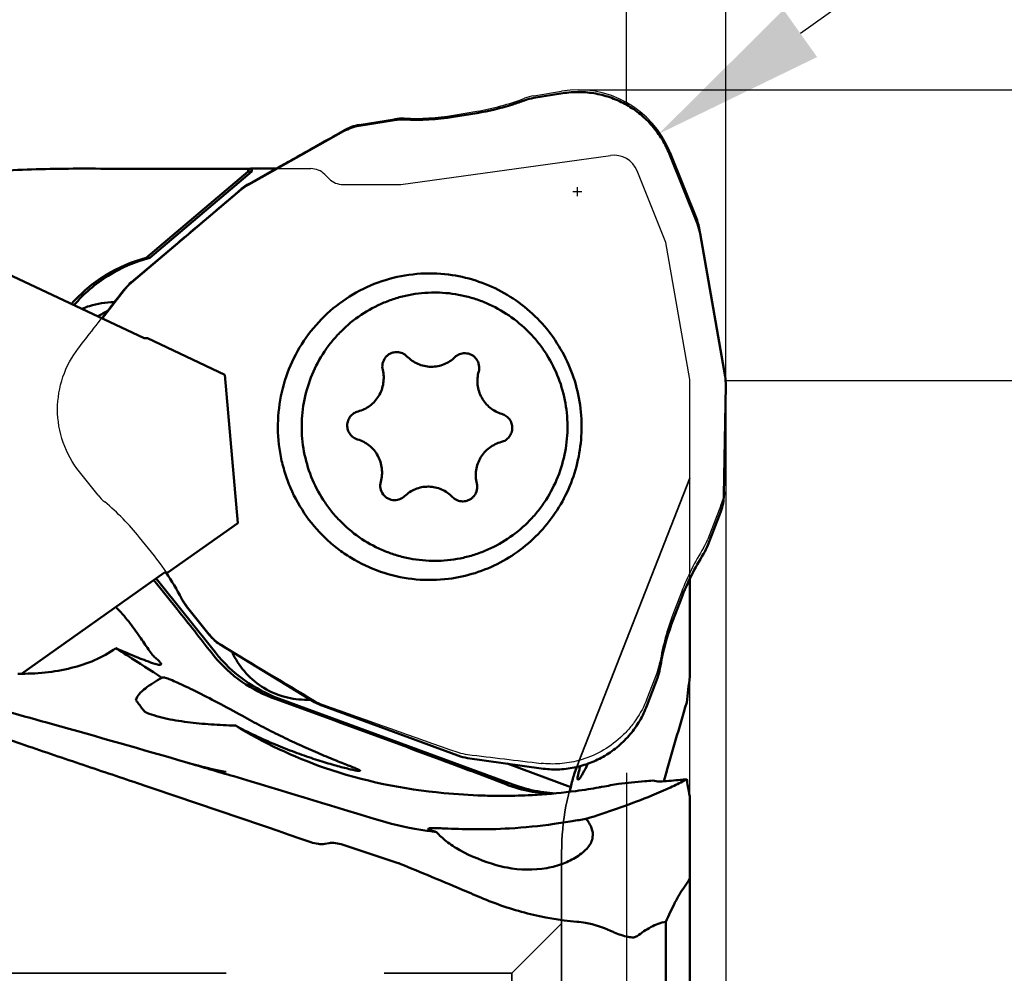
# Model space of a CAD drawing. Units: millimetres. Extents: x -32 to 101, y -57 to 84.
# Drawn here: x 37 to 56, y 8 to 27 of the extents above; entities that cross this region are included whole.
import ezdxf

# ---------------------------------------------------------------- set-up
doc = ezdxf.new("R2010")
doc.units = ezdxf.units.MM
doc.linetypes.add('HIDDEN', pattern=[9.525, 6.35, -3.175])
for name, color, linetype, lineweight in [('1', 4, 'Continuous', 50), ('2', 7, 'Continuous', 25), ('cut', 1, 'Continuous', 25), ('nocut', 7, 'Continuous', 25), ('sk3', 1, 'HIDDEN', 35)]:
    doc.layers.add(name, color=color, linetype=linetype, lineweight=lineweight)
doc.styles.add('simplex', font='txt.shx', dxfattribs={"height": 3.5})
doc.dimstyles.new('コピー - ISO-25', dxfattribs={"dimscale": 0, "dimtxt": 3.5, "dimasz": 3.5, "dimexe": 1.5, "dimexo": 0, "dimgap": 2.3, "dimtad": 1, "dimdec": 8, "dimdsep": 46, "dimtxsty": 'simplex', "dimcen": 0.09, "dimclrd": 256, "dimclre": 256, "dimclrt": 256, "dimadec": 0, "dimazin": 0, "dimtfac": 1, "dimtofl": 0, "dimtmove": 0, "dimatfit": 3, "dimfxl": 1, "dimtolj": 1, "dimlwd": -1, "dimlwe": -1, "dimarcsym": 0})

# ---------------------------------------------------------------- blocks, each defined once
blk = doc.blocks.new('*D67')
at = {"layer": '2'}
for p, q in [((47.821, 25.4), (82.935, 25.4)), ((81.435, 21.9), (81.435, -22.717))]:
    blk.add_line(p, q, dxfattribs=at)
blk.add_solid([(82.018, 21.9), (80.851, 21.9), (81.435, 25.4)], dxfattribs=at)
at = {"layer": 'Defpoints', "color": 0}
for p in [(47.821, 25.4), (81.435, 25.4), (50.8, -25.4)]:
    blk.add_point(p, dxfattribs=at)
at = {"layer": '2', "insert": (75.635, 0), "char_height": 3.5, "attachment_point": 2, "rotation": 90, "style": 'simplex'}
blk.add_mtext('\\A1;%%c50.8 [%%c2.000"]', dxfattribs=at)
blk = doc.blocks.new('*D69')
at = {"layer": '2'}
for p, q in [((0, 22.312), (0, 65.592)), ((50.8, 19.026), (50.8, 65.592)), ((47.3, 64.092), (3.5, 64.092))]:
    blk.add_line(p, q, dxfattribs=at)
for points in [[(3.5, 64.675), (3.5, 63.508), (0, 64.092)], [(47.3, 63.508), (47.3, 64.675), (50.8, 64.092)]]:
    blk.add_solid(points, dxfattribs=at)
at = {"layer": 'Defpoints', "color": 0}
for p in [(0, 64.092), (0, 22.312), (50.8, 19.026)]:
    blk.add_point(p, dxfattribs=at)
at = {"layer": '2', "insert": (25.4, 69.892), "char_height": 3.5, "attachment_point": 2, "style": 'simplex'}
blk.add_mtext('\\A1;50.8 [2.000"]', dxfattribs=at)
blk = doc.blocks.new('*D70')
at = {"layer": '2'}
for p, q in [((48.8, 25.09), (48.8, 55.592)), ((50.8, 25.4), (50.8, 55.592)), ((45.3, 54.092), (41.8, 54.092)), ((54.3, 54.092), (101.483, 54.092))]:
    blk.add_line(p, q, dxfattribs=at)
for points in [[(45.3, 53.508), (45.3, 54.675), (48.8, 54.092)], [(54.3, 54.675), (54.3, 53.508), (50.8, 54.092)]]:
    blk.add_solid(points, dxfattribs=at)
at = {"layer": 'Defpoints', "color": 0}
for p in [(50.8, 54.092), (50.8, 25.4), (48.8, 25.09)]:
    blk.add_point(p, dxfattribs=at)
at = {"layer": '2', "insert": (79.642, 58.142), "char_height": 3.5, "attachment_point": 5, "style": 'simplex'}
blk.add_mtext('\\A1;2 [.079"](MAX)', dxfattribs=at)
blk = doc.blocks.new('*D71')
at = {"layer": '2'}
for p, q in [((84.12, 49.111), (52.299, 26.533)), ((47.813, 23.261), (47.813, 23.441)), ((47.723, 23.351), (47.903, 23.351))]:
    blk.add_line(p, q, dxfattribs=at)
blk.add_solid([(51.961, 27.009), (52.636, 26.058), (49.444, 24.508)], dxfattribs=at)
at = {"layer": 'Defpoints', "color": 0}
for p in [(49.444, 24.508), (47.813, 23.351)]:
    blk.add_point(p, dxfattribs=at)
at = {"layer": '2', "insert": (67.293, 42.138), "char_height": 3.5, "attachment_point": 5, "rotation": 35.3561, "style": 'simplex'}
blk.add_mtext('\\A1;R2 [R.079"]', dxfattribs=at)
blk = doc.blocks.new('*D74')
at = {"layer": '2'}
for p, q in [((50.8, 19.55), (72.935, 19.55)), ((71.435, 16.05), (71.435, -19.55))]:
    blk.add_line(p, q, dxfattribs=at)
blk.add_solid([(72.018, 16.05), (70.851, 16.05), (71.435, 19.55)], dxfattribs=at)
at = {"layer": 'Defpoints', "color": 0}
for p in [(50.8, 19.55), (55.671, -19.55), (71.435, -19.55)]:
    blk.add_point(p, dxfattribs=at)
at = {"layer": '2', "insert": (67.385, -2.615), "char_height": 3.5, "attachment_point": 5, "rotation": 90, "style": 'simplex'}
blk.add_mtext('\\A1;%%c39.1 [%%C1.539"]', dxfattribs=at)
blk = doc.blocks.new('*D75')
at = {"layer": '2'}
for p, q in [((50.8, 19.55), (50.8, -43.655)), ((48.8, 11.657), (48.8, -43.655)), ((45.3, -42.155), (41.8, -42.155)), ((54.3, -42.155), (101.483, -42.155))]:
    blk.add_line(p, q, dxfattribs=at)
for points in [[(45.3, -42.738), (45.3, -41.572), (48.8, -42.155)], [(54.3, -41.572), (54.3, -42.738), (50.8, -42.155)]]:
    blk.add_solid(points, dxfattribs=at)
at = {"layer": 'Defpoints', "color": 0}
for p in [(50.8, 19.55), (48.8, 11.657), (48.8, -42.155)]:
    blk.add_point(p, dxfattribs=at)
at = {"layer": '2', "insert": (79.642, -38.105), "char_height": 3.5, "attachment_point": 5, "style": 'simplex'}
blk.add_mtext('\\A1;2 [.079"](MAX)', dxfattribs=at)

msp = doc.modelspace()

# ---------------------------------------------------------------- linework, layer by layer
at = {"layer": '1'}
for p, q in [((46.93489985, 25.23572122), (47.52001835, 25.32930564)), ((43.42471325, 24.67429855), (44.13667147, 24.78816984)), ((45.31977909, 24.85590141), (45.78897359, 24.93094484)), ((41.20170931, 23.49656068), (43.11061404, 24.56508264)), ((49.66616359, 24.10314215), (50.22668477, 22.70216938)), ((37.8, 23.8125023), (37.66766484, 23.81221042)), ((37.80002853, 23.81249497), (37.66766484, 23.81220971)), ((41.19244411, 23.80734905), (41.19244411, 23.75463828)), ((41.26203066, 23.75463828), (41.26203066, 23.8125023)), ((39.13915614, 22.01479304), (41.19244411, 23.75463828)), ((41.26203066, 23.75463828), (39.20874269, 22.01479304)), ((41.19244411, 23.75463828), (41.26203066, 23.75463828)), ((38.83514383, 21.5144278), (41.05059933, 23.39168503)), ((50.2818035, 22.50805845), (50.78400649, 19.63193351)), ((35.26732638, 22.20165077), (39.09775813, 20.3979375)), ((39.20874269, 22.01479304), (39.13915614, 22.01479304)), ((38.25268591, 20.79587383), (38.69623419, 21.36916901)), ((44.98660274, 21.31902663), (44.93993983, 21.31943785)), ((38.48928022, 21.12440094), (38.5067224, 21.12430882)), ((39.09775813, 20.3979375), (39.16734468, 20.3979375)), ((39.16734468, 20.3979375), (40.72183891, 19.6659412)), ((44.17783211, 20.12232248), (44.1828785, 20.12230437)), ((45.54864937, 20.09816781), (45.55369583, 20.09814151)), ((44.86337007, 19.8257541), (44.87533679, 19.82566596)), ((40.98076155, 16.6773571), (40.72183891, 19.6659412)), ((50.79839258, 19.44734452), (50.76030176, 17.243677)), ((44.82166725, 17.41312161), (44.80970053, 17.41320975)), ((44.13638794, 17.1407079), (44.13134148, 17.1407342)), ((45.5072052, 17.11655323), (45.50215881, 17.11657134)), ((50.69691543, 16.91437787), (50.43859203, 16.2348089)), ((40.98076155, 16.6773571), (39.57575638, 15.68389357)), ((44.89327691, 15.91984908), (44.93993983, 15.91943785)), ((39.50616983, 15.68389357), (36.62848679, 13.6491159)), ((39.57575638, 15.68389357), (39.50616983, 15.68389357)), ((39.75855055, 14.94933076), (39.29132364, 15.53197822)), ((39.33573066, 15.56337793), (40.53037752, 14.07361364)), ((50.0761, 15.56351357), (50.0761, 13.58984836)), ((49.90512464, 15.16627252), (49.73488442, 14.71842316)), ((40.40592728, 14.4345332), (39.95229246, 15.00023088)), ((42.52745408, 13.07930442), (40.65664016, 14.21444998)), ((39.4382581, 13.83904454), (39.43698144, 13.84830693)), ((39.50764886, 13.56981208), (39.52142231, 13.56615302)), ((49.4232967, 13.56388083), (49.21099519, 13.00538123)), ((41.82305113, 13.14249695), (46.51558984, 11.41776759)), ((42.35132554, 13.12440626), (42.32280931, 13.12465451)), ((42.44806556, 13.12729809), (42.42092874, 13.12590165)), ((45.41060863, 12.00072337), (42.69295014, 12.99959108)), ((47.08636807, 11.74158099), (45.604637, 11.95187124)), ((47.68142488, 11.36787022), (46.399391, 11.83907815)), ((48.02240516, 11.83713311), (48.01876826, 11.8294885)), ((40.74486895, 11.67345327), (40.74758097, 11.67295163)), ((47.82224204, 11.517933), (47.82369736, 11.51718421)), ((47.8237393, 11.51716312), (47.82783809, 11.51688531)), ((49.5698437, 11.55581429), (49.54935724, 11.48357441)), ((50.01273664, 11.52493071), (49.96506351, 11.49898275)), ((50.0761, 11.15996599), (50.0761, 2.96190695)), ((42.81630263, 10.23818411), (42.73086721, 10.22321653)), ((43.09914535, 10.20494077), (43.58393964, 10.04449429)), ((43.58393964, 10.04449429), (44.20603495, 9.83838833)), ((49.59119071, 3.03005651), (49.59119071, 8.65648623))]:
    msp.add_line(p, q, dxfattribs=at)
msp.add_lwpolyline([(40.74492141, 11.67344356), (40.65846194, 11.68993361), (40.56035711, 11.70985178), (40.4635227, 11.73077427), (40.36787999, 11.75267566), (40.27352824, 11.77549217), (40.18074476, 11.79911017), (40.08962622, 11.82345306), (40.00008875, 11.84849268), (39.9555392, 11.86136806)], dxfattribs=at)
for centre, major_axis, ratio, start_param, end_param in [((44.29704823, 23.76563963), (-0.1267399, 1.02729356), 0.9568841455, 6.1232821376, 6.3174864154), ((44.54521881, 29.79434312), (0, 5), 0.9902680687, 3.0977970451, 3.2986722863), ((43.59705026, 23.65368127), (-0.26888467, 0.99997567), 0.9571160587, 6.1835381593, 6.5205939036), ((41.26206459, 0.0000023), (0, 23.8125), 0.1405408347, 0.000010137, 0.0208046681), ((41.2603131, 0.0000023), (169.43474151, 0), 0.1405408347, 1.5678120869, 1.5707861898), ((41.70452018, 22.59432514), (-0.48211486, 0.91348711), 0.9612199624, 0.0237268768, 0.2091521795), ((49.27343107, 22.32110635), (0.95526174, 0.37600307), 0.9731255119, 6.0863563865, 6.2886345491), ((39.49965966, 20.72604552), (-0.6366805, 0.81108709), 0.964594363, 0.0361167723, 0.2383949349), ((49.77323237, 19.45873592), (1.01954876, 0.11128927), 0.9749533282, 6.1603008821, 6.3457261847), ((49.7354683, 17.27397153), (0.992163, -0.26429763), 0.9734665256, 6.1829781931, 6.5200339375), ((54.52759907, 13.37443277), (0, 5), 0.9902680687, 1.0034019427, 1.2042771839), ((49.4814845, 16.6058187), (0.90904505, -0.47762967), 0.9722216687, 6.2061806937, 6.4003849715), ((35.45473809, 12.85443374), (0, 5), 0.9902680687, 5.1921921475, 5.3139379585), ((40.74902324, 15.65175129), (0.70012272, 0.75531078), 0.9665632306, 2.8048510402, 2.9990553181), ((39.61937745, 14.94933076), (-1.74249203, 2.1675037), 0.0390215821, 4.2653379285, 4.6810291701), ((41.19503741, 15.09555681), (0.57259964, 0.85934934), 0.9624104724, 2.8453271739, 3.1823829182), ((48.46618916, 13.93489063), (0.90904505, -0.47762967), 0.9722216687, 0.1171996643, 0.3113974381), ((43.04980341, 13.97014857), (0.35814129, 0.97008302), 0.9590330855, 2.9575514388, 3.1429767414), ((45.75446523, 12.97605775), (0.19748753, 1.01617884), 0.9570365121, 2.9880982196, 3.1903763822), ((-38.17178589, -3.71204916), (89.42399831, 15.64920126), 0.0021299257, 6.0257435699, 6.040455598)]:
    msp.add_ellipse(centre, major_axis=major_axis, ratio=ratio, start_param=start_param, end_param=end_param, dxfattribs=at)
for points, knots in [([(45.78897359, 24.93094484), (46.03440353, 24.97018988), (46.35853123, 25.0476894), (46.67155461, 25.15700306), (46.74916584, 25.18631186)], [0, 0, 0, 0, 0.7497474915, 1, 1, 1, 1]), ([(47.52001835, 25.32930564), (47.62940586, 25.34680119), (47.85161551, 25.363251), (48.18400827, 25.33127059), (48.50650994, 25.24361007), (48.80990833, 25.10272751), (49.08568794, 24.91261746), (49.32609204, 24.67861542), (49.52431991, 24.40743285), (49.62469314, 24.20679387), (49.66616359, 24.10314215)], [0, 0, 0, 0, 0.1246235131, 0.2492512846, 0.3739507687, 0.4987815818, 0.6237883446, 0.7489958645, 0.8744065883, 1, 1, 1, 1]), ([(37.80002853, 23.81249497), (38.08273032, 23.81246394), (38.64813068, 23.81000964), (39.49623623, 23.80964027), (40.34434225, 23.8101659), (40.90974342, 23.80817576), (41.19244411, 23.80734905)], [0, 0, 0, 0, 0.2500000365, 0.4999998819, 0.7499998784, 1, 1, 1, 1]), ([(37.63500319, 21.08711336), (37.83090551, 21.31209866), (38.29258664, 21.70484206), (38.85081152, 21.9413403), (39.13915614, 22.01479304)], [0, 0, 0, 0, 0.5006451982, 1, 1, 1, 1]), ([(39.20874269, 22.01479304), (38.91547747, 21.94008683), (38.347984, 21.69793948), (37.88128438, 21.29456696), (37.6843968, 21.06367944)], [0, 0, 0, 0, 0.4993353776, 1, 1, 1, 1]), ([(45.22193283, 21.6804577), (45.01043766, 21.70719786), (44.58031212, 21.71579285), (43.94766396, 21.59274263), (43.35403208, 21.33935082), (42.82582468, 20.96673897), (42.38607958, 20.49133204), (42.05405633, 19.93391705), (41.84417392, 19.31929389), (41.79181608, 18.88849851), (41.78809594, 18.67327696)], [0, 0, 0, 0, 0.124439584, 0.2489222632, 0.3735471857, 0.4983886316, 0.6234825521, 0.748820858, 0.874349288, 1, 1, 1, 1]), ([(47.89694138, 18.56559875), (47.90018836, 18.75344626), (47.87254359, 19.13050267), (47.72994736, 19.67838758), (47.49102073, 20.19117056), (47.16365591, 20.65150063), (46.7587906, 21.0440676), (46.28983643, 21.35572222), (45.77269749, 21.57600534), (45.40659989, 21.65710952), (45.22193283, 21.6804577)], [0, 0, 0, 0, 0.1255467693, 0.2510150932, 0.3763462221, 0.501481656, 0.6263999071, 0.7511003101, 0.8756148817, 1, 1, 1, 1]), ([(44.93993983, 21.31943649), (44.76615877, 21.31942753), (44.5044111, 21.29353473), (44.16666987, 21.20852647), (43.83846182, 21.09066428), (43.45192447, 20.88340152), (43.11297742, 20.60447429), (42.8781153, 20.34513776), (42.66916377, 20.0637173), (42.46060975, 19.67526999), (42.30493571, 19.16966588), (42.24927667, 18.64312103), (42.29583999, 18.11567793), (42.4427601, 17.60741389), (42.64456874, 17.21535858), (42.8486317, 16.93030796), (43.07897575, 16.66687347), (43.41305305, 16.38202672), (43.79594914, 16.16798756), (44.12207499, 16.04435988), (44.4582783, 15.95342414), (44.71953015, 15.92291164), (44.89327691, 15.91984908)], [0, 0, 0, 0, 0.0621861693, 0.0933257527, 0.1244834821, 0.1867922636, 0.2492099598, 0.2805006655, 0.3118205324, 0.3744666284, 0.4371973532, 0.4999749047, 0.5627545154, 0.6254911057, 0.6881460069, 0.7194709644, 0.7507669467, 0.8131950858, 0.8755129427, 0.9066735248, 0.937816443, 1, 1, 1, 1]), ([(44.93993983, 15.91943922), (45.11266863, 15.91944812), (45.37281847, 15.94502534), (45.70863216, 16.0290134), (46.03508331, 16.14547561), (46.41984884, 16.35031439), (46.75785618, 16.62611354), (46.9925744, 16.882684), (47.20181434, 17.16120738), (47.41157662, 17.54589984), (47.57012809, 18.04718899), (47.63005288, 18.56999096), (47.58900892, 19.09464621), (47.44863074, 19.60142318), (47.25288033, 19.99355552), (47.05382463, 20.27958069), (46.8285126, 20.54460783), (46.50068253, 20.83264301), (46.12355897, 21.05149371), (45.80151715, 21.17988303), (45.46896527, 21.27615902), (45.20990198, 21.31128683), (45.03727523, 21.31764655)], [0, 0, 0, 0, 0.0621841731, 0.09332215, 0.1244779787, 0.1867833156, 0.2491965514, 0.2804842771, 0.3118010474, 0.3744418207, 0.4371678731, 0.4999422567, 0.5627209097, 0.6254591438, 0.688118219, 0.7194455799, 0.7507443619, 0.8131795198, 0.8755036924, 0.9066669038, 0.9378104058, 1, 1, 1, 1]), ([(37.84285965, 20.98979356), (37.89367212, 21.01190012), (38.10064858, 21.08972894), (38.32372551, 21.12437657), (38.48928022, 21.12440094)], [0, 0, 0, 0, 0.2507744128, 1, 1, 1, 1]), ([(43.89688256, 19.76126657), (43.88664795, 19.80371164), (43.88531912, 19.89436452), (43.93322196, 19.99670738), (43.99470256, 20.05952357), (44.05029165, 20.0951982), (44.11236225, 20.11733698), (44.15606974, 20.1223447), (44.1778321, 20.12234838)], [0, 0, 0, 0, 0.2502590561, 0.5000472883, 0.6253673241, 0.7504092936, 0.8752626209, 1, 1, 1, 1]), ([(44.1828785, 20.12230437), (44.22023728, 20.12164586), (44.29553739, 20.10535973), (44.35868463, 20.06127614), (44.38472745, 20.03434095)], [0, 0, 0, 0, 0.4993195059, 1, 1, 1, 1]), ([(44.38472745, 20.03434095), (44.44648228, 19.97047007), (44.59622772, 19.86594557), (44.7747819, 19.82731561), (44.86337007, 19.8257541)], [0, 0, 0, 0, 0.5006804218, 1, 1, 1, 1]), ([(44.87533679, 19.82564919), (44.96197513, 19.82565642), (45.13711388, 19.85953054), (45.2864158, 19.95705023), (45.34892984, 20.01734534)], [0, 0, 0, 0, 0.4993803364, 1, 1, 1, 1]), ([(45.34892984, 20.01734534), (45.37529217, 20.04277195), (45.43825214, 20.08390378), (45.51211196, 20.09817885), (45.54864937, 20.09818549)], [0, 0, 0, 0, 0.5006073754, 1, 1, 1, 1]), ([(45.55369583, 20.09814151), (45.57565958, 20.09775436), (45.61969315, 20.09186447), (45.68189628, 20.06821101), (45.73719827, 20.03089659), (45.79768134, 19.96592404), (45.84315649, 19.86120836), (45.83884823, 19.76970871), (45.82704014, 19.72724445)], [0, 0, 0, 0, 0.1247059072, 0.2495801825, 0.3746409001, 0.4999871367, 0.7497870563, 1, 1, 1, 1]), ([(43.40020597, 18.92653436), (43.44334077, 18.93764952), (43.52771273, 18.96849403), (43.64273348, 19.03852484), (43.742172, 19.12974192), (43.82220195, 19.23866404), (43.87982, 19.36116035), (43.91284467, 19.49260791), (43.92004803, 19.6279706), (43.90741253, 19.71759654), (43.89688256, 19.76126657)], [0, 0, 0, 0, 0.1243467822, 0.2488774165, 0.3736343066, 0.4986262459, 0.623826513, 0.7491773127, 0.8745987569, 1, 1, 1, 1]), ([(45.82704014, 19.72724445), (45.81500662, 19.6839695), (45.79928136, 19.59483717), (45.80180398, 19.45930338), (45.83026695, 19.32677382), (45.88361651, 19.20232437), (45.95983201, 19.0906512), (46.05605493, 18.99598763), (46.16858229, 18.92194699), (46.25183925, 18.88814586), (46.29456594, 18.87551662)], [0, 0, 0, 0, 0.1253641432, 0.2507647874, 0.3761106421, 0.5013190349, 0.6263274254, 0.7511030842, 0.8756484084, 1, 1, 1, 1]), ([(43.39047138, 18.36335909), (43.36042381, 18.37224061), (43.30275454, 18.40019673), (43.23456489, 18.4675947), (43.1912435, 18.55347017), (43.17743576, 18.64878225), (43.1945261, 18.74355238), (43.24078989, 18.82785476), (43.31127249, 18.89281307), (43.36987235, 18.91871787), (43.40020597, 18.92653436)], [0, 0, 0, 0, 0.1245133154, 0.2493656019, 0.3746032387, 0.5000619016, 0.6255069824, 0.7507093747, 0.8755191057, 1, 1, 1, 1]), ([(46.29456594, 18.87551662), (46.3246135, 18.8666351), (46.38228278, 18.83867898), (46.45047242, 18.771281), (46.49379381, 18.68540554), (46.50760155, 18.59009346), (46.49051121, 18.49532333), (46.44424742, 18.41102095), (46.37376482, 18.34606264), (46.31516496, 18.32015784), (46.28483134, 18.31234135)], [0, 0, 0, 0, 0.1245133154, 0.2493656019, 0.3746032387, 0.5000619016, 0.6255069824, 0.7507093747, 0.8755191057, 1, 1, 1, 1]), ([(41.78809594, 18.67327696), (41.7842985, 18.45358404), (41.81379426, 18.12196074), (41.92183609, 17.69526238), (42.07425285, 17.28270683), (42.34538651, 16.80155059), (42.71216583, 16.38924481), (43.05203386, 16.11268374), (43.418795, 15.87452225), (43.92177403, 15.65316681), (44.56680892, 15.5233246), (45.00605499, 15.53112887), (45.22193245, 15.55842108)], [0, 0, 0, 0, 0.1255983573, 0.1884490225, 0.2512651675, 0.3765704808, 0.501631233, 0.5641536997, 0.6266136032, 0.7511912055, 0.875619134, 1, 1, 1, 1]), ([(45.22193245, 15.55842108), (45.40220565, 15.58121204), (45.75964503, 15.65957515), (46.26573661, 15.87121286), (46.72667344, 16.17030743), (47.12755972, 16.54729352), (47.45573611, 16.99013891), (47.70075537, 17.48480885), (47.85488493, 18.01534786), (47.89377176, 18.38222682), (47.89694138, 18.56559875)], [0, 0, 0, 0, 0.1243971978, 0.2489186214, 0.3736191017, 0.4985312029, 0.6236566403, 0.74897871, 0.8744450333, 1, 1, 1, 1]), ([(43.85799718, 17.51163126), (43.8700307, 17.55490621), (43.88575595, 17.64403854), (43.88323333, 17.77957233), (43.85477036, 17.91210189), (43.80142081, 18.03655134), (43.7252053, 18.14822451), (43.62898238, 18.24288808), (43.51645502, 18.31692872), (43.43319806, 18.35072985), (43.39047138, 18.36335909)], [0, 0, 0, 0, 0.1253641432, 0.2507647874, 0.3761106421, 0.5013190349, 0.6263274254, 0.7511030842, 0.8756484084, 1, 1, 1, 1]), ([(46.28483134, 18.31234135), (46.24169654, 18.30122619), (46.15732459, 18.27038168), (46.04230383, 18.20035087), (45.94286531, 18.10913379), (45.86283536, 18.00021167), (45.80521732, 17.87771535), (45.77219265, 17.74626779), (45.76498928, 17.61090511), (45.77762478, 17.52127917), (45.78815476, 17.47760913)], [0, 0, 0, 0, 0.1243467822, 0.2488774165, 0.3736343066, 0.4986262459, 0.623826513, 0.7491773127, 0.8745987569, 1, 1, 1, 1]), ([(44.13134148, 17.1407342), (44.10937773, 17.14112135), (44.06534416, 17.14701124), (44.00314103, 17.17066469), (43.94783904, 17.20797912), (43.88735598, 17.27295167), (43.84188082, 17.37766734), (43.84618908, 17.469167), (43.85799718, 17.51163126)], [0, 0, 0, 0, 0.1247059072, 0.2495801825, 0.3746409001, 0.4999871367, 0.7497870563, 1, 1, 1, 1]), ([(45.78815476, 17.47760913), (45.79838936, 17.43516407), (45.7997182, 17.34451119), (45.75181536, 17.24216833), (45.69033475, 17.17935213), (45.63474566, 17.14367751), (45.57267506, 17.12153873), (45.52896757, 17.11653101), (45.50720521, 17.11652733)], [0, 0, 0, 0, 0.2502590561, 0.5000472883, 0.6253673241, 0.7504092936, 0.8752626209, 1, 1, 1, 1]), ([(44.80970052, 17.41322652), (44.72306219, 17.41321928), (44.54792343, 17.37934517), (44.39862151, 17.28182548), (44.33610747, 17.22153037)], [0, 0, 0, 0, 0.4993803364, 1, 1, 1, 1]), ([(45.30030986, 17.20453475), (45.23855503, 17.26840564), (45.08880959, 17.37293014), (44.91025541, 17.4115601), (44.82166725, 17.41312161)], [0, 0, 0, 0, 0.5006804218, 1, 1, 1, 1]), ([(44.33610747, 17.22153037), (44.30974514, 17.19610376), (44.24678518, 17.15497193), (44.17292536, 17.14069686), (44.13638794, 17.14069022)], [0, 0, 0, 0, 0.5006073754, 1, 1, 1, 1]), ([(45.50215881, 17.11657134), (45.46480003, 17.11722985), (45.38949992, 17.13351598), (45.32635268, 17.17759956), (45.30030986, 17.20453475)], [0, 0, 0, 0, 0.4993195059, 1, 1, 1, 1]), ([(39.32371205, 13.96701031), (39.29909666, 13.98737443), (39.25019632, 14.0439669), (39.17737315, 14.14431584), (39.0944931, 14.26694905), (38.96674971, 14.45600176), (38.78590904, 14.70690896), (38.61895901, 14.89842873), (38.5267141, 14.99130813)], [0, 0, 0, 0, 0.0737345692, 0.1711727352, 0.2865966815, 0.4151571993, 0.6978719184, 1, 1, 1, 1]), ([(49.73488442, 14.71842316), (49.64581123, 14.48412468), (49.55023199, 14.16197529), (49.48746182, 13.83355084), (49.47379037, 13.75101661)], [0, 0, 0, 0, 0.7497623021, 1, 1, 1, 1]), ([(38.5280683, 14.1627843), (38.26333937, 13.9699497), (37.77940531, 13.77466205), (37.10135346, 13.66118842), (36.74000019, 13.64625323), (36.55767563, 13.64911263)], [0, 0, 0, 0, 0.476186816, 0.7348792679, 1, 1, 1, 1]), ([(38.52806715, 14.16278483), (38.6739826, 14.09801675), (38.93261095, 13.98702057), (39.19553353, 13.88573823), (39.31146064, 13.84830693)], [0, 0, 0, 0, 0.5671909266, 1, 1, 1, 1]), ([(38.52806715, 14.16278483), (38.60649777, 14.11266942), (38.91567719, 13.91487379), (39.2243257, 13.71624765), (39.45434468, 13.56743323)], [0, 0, 0, 0, 0.253585253, 1, 1, 1, 1]), ([(41.65537896, 13.17052678), (41.41695765, 13.26397158), (40.96721367, 13.51318677), (40.60245981, 13.87515675), (40.44893863, 14.07361364)], [0, 0, 0, 0, 0.5051019639, 1, 1, 1, 1]), ([(40.53037752, 14.07361364), (40.69823404, 13.86429099), (41.09181951, 13.48966661), (41.57183379, 13.23483118), (41.82305113, 13.14249695)], [0, 0, 0, 0, 0.5006196864, 1, 1, 1, 1]), ([(42.32280931, 13.12465451), (42.17036768, 13.12734154), (41.86429267, 13.176443), (41.44500335, 13.37547619), (41.0965576, 13.68363463), (40.92978242, 13.94653415), (40.86628426, 14.08632506)], [0, 0, 0, 0, 0.2492308715, 0.4988111974, 0.7490177639, 1, 1, 1, 1]), ([(39.43698144, 13.84830693), (39.43452327, 13.85568161), (39.42372454, 13.87233211), (39.38724325, 13.91339667), (39.35112589, 13.94433105), (39.32371205, 13.96701031)], [0, 0, 0, 0, 0.1412238714, 0.3536299957, 1, 1, 1, 1]), ([(39.31146064, 13.84830693), (39.32928293, 13.84255235), (39.36000312, 13.83356655), (39.39615274, 13.82600697), (39.41772878, 13.82573762), (39.43054044, 13.82721306), (39.43784993, 13.83430605), (39.43832576, 13.83900605)], [0, 0, 0, 0, 0.4166925997, 0.7127530847, 0.817029535, 0.8948933169, 1, 1, 1, 1]), ([(38.93069383, 13.11946091), (38.94020994, 13.1642098), (38.99954533, 13.25338124), (39.1761779, 13.40570962), (39.33919116, 13.50302308), (39.45434468, 13.5674332)], [0, 0, 0, 0, 0.1955685847, 0.4359737888, 1, 1, 1, 1]), ([(39.45890622, 13.57325537), (39.46426233, 13.57603111), (39.48180989, 13.57547192), (39.49753896, 13.57230433), (39.50764886, 13.56981208)], [0, 0, 0, 0, 0.3668325057, 1, 1, 1, 1]), ([(41.07358654, 12.79831877), (40.90851047, 12.889454), (40.59488726, 13.05927985), (40.21359836, 13.25649754), (39.94125409, 13.38968443), (39.77311663, 13.46788589), (39.63656502, 13.52625664), (39.5558085, 13.55642794), (39.52142231, 13.56615302)], [0, 0, 0, 0, 0.3263676874, 0.6172748735, 0.7429021786, 0.8510938383, 0.9381491476, 1, 1, 1, 1]), ([(37.80019793, 11.83708268), (37.40716459, 11.96901963), (35.86939234, 12.49201933), (34.33682305, 13.03013392), (33.19191953, 13.42065875)], [0, 0, 0, 0, 0.2552464808, 1, 1, 1, 1]), ([(38.93069383, 13.11946091), (38.945335, 13.09939177), (39.00265882, 13.02109301), (39.06053755, 12.94319993), (39.10395627, 12.88551714)], [0, 0, 0, 0, 0.2560001065, 1, 1, 1, 1]), ([(46.38787466, 11.41776759), (46.01604755, 11.56238815), (45.25371837, 11.84869526), (43.70106296, 12.42370988), (42.5211309, 12.85644823), (41.72980472, 13.14249695)], [0, 0, 0, 0, 0.2409587844, 0.4918001512, 1, 1, 1, 1]), ([(36.3516321, 12.88420624), (36.65218729, 12.80145722), (37.85548066, 12.46755998), (39.05612759, 12.12413378), (39.95554996, 11.86136657)], [0, 0, 0, 0, 0.2496385958, 1, 1, 1, 1]), ([(40.93167983, 12.60579733), (40.76991294, 12.60974529), (40.44741719, 12.62437736), (39.97037465, 12.66970889), (39.58355678, 12.73167336), (39.2959613, 12.80600401), (39.16350952, 12.85521267), (39.10395627, 12.88551714)], [0, 0, 0, 0, 0.2611487131, 0.5207507758, 0.7731910544, 0.8921606407, 1, 1, 1, 1]), ([(49.21099519, 13.00538123), (49.17132165, 12.90101241), (49.07442964, 12.69863316), (48.88091999, 12.42400109), (48.64459895, 12.18580012), (48.37214973, 11.99086004), (48.0712351, 11.84465204), (47.7502996, 11.75132026), (47.41851106, 11.71348512), (47.19604438, 11.72601551), (47.08636807, 11.74158099)], [0, 0, 0, 0, 0.1255967977, 0.2510142744, 0.3762296539, 0.5012429956, 0.6260768481, 0.7507739656, 0.8753926994, 1, 1, 1, 1]), ([(41.07358654, 12.79831877), (41.19890921, 12.72913061), (41.45196137, 12.59289344), (41.83435473, 12.39892399), (42.21364457, 12.21887966), (42.52305335, 12.08183385), (42.75868391, 11.98253027), (42.92057912, 11.9162625), (43.06813944, 11.85723621), (43.18028015, 11.81293986), (43.2593816, 11.78149996), (43.30927999, 11.76140244), (43.35190301, 11.743804), (43.38661109, 11.72879998), (43.41026293, 11.71780985), (43.42473451, 11.7101883), (43.43232918, 11.70575524), (43.43768255, 11.70190451), (43.44093914, 11.69900594), (43.44233072, 11.69573407), (43.44083941, 11.69439686), (43.44012578, 11.69402696)], [0, 0, 0, 0, 0.1640329478, 0.3292809034, 0.4912636235, 0.6450683616, 0.7169958872, 0.7842557823, 0.8455133005, 0.8991037997, 0.9224146217, 0.9430491821, 0.9607434263, 0.9752523772, 0.9863741852, 0.9906211994, 0.9939806249, 0.9964640461, 0.9981103263, 0.9990789658, 1, 1, 1, 1]), ([(43.44012578, 11.69402696), (43.43696205, 11.69238712), (43.42620409, 11.69241533), (43.40674594, 11.69373321), (43.37814908, 11.69801946), (43.32472894, 11.70757096), (43.24120346, 11.72566433), (43.12421305, 11.75392506), (42.98781857, 11.78984708), (42.83595696, 11.83278778), (42.67169755, 11.88238377), (42.43363408, 11.95889648), (42.11927431, 12.06963879), (41.7296878, 12.22402361), (41.32982104, 12.40216307), (41.06415386, 12.53526757), (40.93167983, 12.60579733)], [0, 0, 0, 0, 0.0039892493, 0.0114350295, 0.0222292445, 0.0361458302, 0.0722891421, 0.1178065296, 0.1709077604, 0.2301655003, 0.2944740426, 0.3629813531, 0.5100886622, 0.6674993802, 0.8319883123, 1, 1, 1, 1]), ([(40.93167983, 12.60579733), (41.49536689, 12.25988903), (42.84429091, 11.61918779), (44.31218421, 11.32380448), (45.12719279, 11.24645726)], [0, 0, 0, 0, 0.446855229, 1, 1, 1, 1]), ([(37.8, 11.83714891), (38.18708144, 11.70720894), (39.73760037, 11.18510435), (41.28638258, 10.65785323), (42.4480245, 10.26040462)], [0, 0, 0, 0, 0.2495682883, 1, 1, 1, 1]), ([(39.95554996, 11.86136657), (40.27009596, 11.76947163), (41.52933655, 11.39888209), (42.78569348, 11.0185025), (43.72678779, 10.72789065)], [0, 0, 0, 0, 0.2496459044, 1, 1, 1, 1]), ([(47.87445092, 11.79060151), (47.87119838, 11.78018361), (47.85943889, 11.74198798), (47.84828505, 11.70359985), (47.84079095, 11.67553138)], [0, 0, 0, 0, 0.2730811843, 1, 1, 1, 1]), ([(48.01876826, 11.8294885), (47.98942738, 11.76795821), (47.94796888, 11.68475814), (47.89187889, 11.58961463), (47.86793411, 11.55462067), (47.85670069, 11.54103739)], [0, 0, 0, 0, 0.6171759477, 0.8404134827, 1, 1, 1, 1]), ([(47.84079095, 11.67553138), (47.83520777, 11.65462008), (47.82612257, 11.6181188), (47.81748469, 11.56959784), (47.81488764, 11.5391586), (47.81782274, 11.52091611), (47.82224204, 11.517933)], [0, 0, 0, 0, 0.4026887358, 0.7041995241, 0.9007986294, 1, 1, 1, 1]), ([(47.82783809, 11.51688531), (47.82879296, 11.51704607), (47.83362122, 11.51853826), (47.83771129, 11.52169435), (47.84079095, 11.52431557)], [0, 0, 0, 0, 0.1931810587, 1, 1, 1, 1]), ([(47.85670069, 11.54103739), (47.85528509, 11.53932566), (47.8502951, 11.53346852), (47.84496181, 11.52786556), (47.84079095, 11.52431557)], [0, 0, 0, 0, 0.2885366959, 1, 1, 1, 1]), ([(49.96506351, 11.49898275), (49.87431432, 11.44959029), (49.65811379, 11.34380875), (49.03351936, 11.0764163), (48.48878763, 10.88649328), (48.07055236, 10.7537039)], [0, 0, 0, 0, 0.1520984541, 0.3540241687, 1, 1, 1, 1]), ([(49.33030714, 11.50028709), (49.27717814, 11.49493018), (49.04671945, 11.47194375), (48.81619381, 11.44963425), (48.63880378, 11.43262433)], [0, 0, 0, 0, 0.2305609067, 1, 1, 1, 1]), ([(49.51613886, 11.48080017), (49.49989365, 11.479459), (49.43744591, 11.47687769), (49.37425452, 11.48600924), (49.33030704, 11.50028622)], [0, 0, 0, 0, 0.2607707143, 1, 1, 1, 1]), ([(50.01273488, 11.52492979), (49.97043071, 11.52093997), (49.8049637, 11.50551083), (49.63941232, 11.4909773), (49.51613874, 11.48080016)], [0, 0, 0, 0, 0.2556905491, 1, 1, 1, 1]), ([(50.0761, 11.15996608), (50.07062381, 11.19059398), (50.04904033, 11.31216801), (50.02806506, 11.43385012), (50.01273664, 11.52493071)], [0, 0, 0, 0, 0.2519829921, 1, 1, 1, 1]), ([(46.85071452, 11.28463178), (46.81086757, 11.29224266), (46.65376805, 11.32600492), (46.49980167, 11.37423406), (46.38787466, 11.41776759)], [0, 0, 0, 0, 0.2525002583, 1, 1, 1, 1]), ([(48.03063651, 11.32456583), (47.94727509, 11.31137232), (47.60565921, 11.26155344), (47.26163758, 11.22835532), (47.00131529, 11.21232435)], [0, 0, 0, 0, 0.2444828867, 1, 1, 1, 1]), ([(48.31368585, 11.37293058), (48.28991972, 11.36857308), (48.19571884, 11.35159449), (48.10131305, 11.33575171), (48.03063651, 11.32456583)], [0, 0, 0, 0, 0.2524307006, 1, 1, 1, 1]), ([(47.00131529, 11.21232435), (46.94259665, 11.20870838), (46.70580562, 11.19597951), (46.4686221, 11.19062283), (46.29032314, 11.19062364)], [0, 0, 0, 0, 0.2480924367, 1, 1, 1, 1]), ([(47.18146452, 11.24269634), (47.15307487, 11.24452976), (47.04224986, 11.25340145), (46.93197006, 11.26911174), (46.85071452, 11.28463178)], [0, 0, 0, 0, 0.25589604, 1, 1, 1, 1]), ([(44.97970703, 10.46360382), (44.87430565, 10.47597547), (44.45127023, 10.53526283), (44.03360076, 10.63309516), (43.72689113, 10.72779146)], [0, 0, 0, 0, 0.2484660576, 1, 1, 1, 1]), ([(47.98494294, 10.72730238), (47.89296238, 10.71270364), (47.67935016, 10.67537264), (47.16967057, 10.5961798), (46.74856386, 10.5532224), (46.45010081, 10.53611217)], [0, 0, 0, 0, 0.1805619603, 0.4203965865, 1, 1, 1, 1]), ([(48.1203513, 10.35786169), (48.12896406, 10.41902323), (48.10989554, 10.55831563), (48.03352591, 10.67335557), (47.98494294, 10.72730238)], [0, 0, 0, 0, 0.4596853015, 1, 1, 1, 1]), ([(44.97970703, 10.46360382), (44.95495925, 10.4694351), (44.91281682, 10.47993862), (44.85789572, 10.49743168), (44.82854216, 10.50912124), (44.81082704, 10.52090905), (44.81152078, 10.52585392)], [0, 0, 0, 0, 0.4194447228, 0.726562735, 0.9176255952, 1, 1, 1, 1]), ([(44.81152078, 10.52585392), (44.81191107, 10.52863586), (44.82039147, 10.53395333), (44.83648837, 10.53676255), (44.86307074, 10.53966046), (44.91713867, 10.54123223), (45.00849531, 10.53972198), (45.08756582, 10.53682513), (45.13317114, 10.53510566)], [0, 0, 0, 0, 0.0259379007, 0.0773127928, 0.158114083, 0.2688693051, 0.578615809, 1, 1, 1, 1]), ([(45.13317114, 10.53510566), (45.32605822, 10.52783317), (45.76495245, 10.51215197), (46.20441074, 10.52202731), (46.45010081, 10.53611217)], [0, 0, 0, 0, 0.4395727502, 1, 1, 1, 1]), ([(46.18229607, 9.79856634), (45.9283671, 9.87066869), (45.57674915, 10.00988528), (45.1863075, 10.26026028), (45.03720122, 10.39483695), (44.97970703, 10.46360382)], [0, 0, 0, 0, 0.5701426982, 0.8063970032, 1, 1, 1, 1]), ([(47.8, 9.96409339), (47.84386725, 9.99269064), (47.92365947, 10.04953287), (48.02373253, 10.14493159), (48.09218285, 10.24721792), (48.11523967, 10.32156262), (48.1203513, 10.35786169)], [0, 0, 0, 0, 0.3006335232, 0.5611984729, 0.7895484358, 1, 1, 1, 1]), ([(42.73086721, 10.22321652), (42.68868278, 10.21598572), (42.59129737, 10.21955139), (42.49812825, 10.24328058), (42.4480245, 10.26042328)], [0, 0, 0, 0, 0.4469709383, 1, 1, 1, 1]), ([(43.09914535, 10.20494077), (43.04888533, 10.22156635), (42.95541928, 10.24372658), (42.85828322, 10.24568914), (42.81630263, 10.23818411)], [0, 0, 0, 0, 0.5538386027, 1, 1, 1, 1]), ([(47.8, 9.96409339), (47.71681828, 9.90986686), (47.52206462, 9.81464795), (47.05437142, 9.68957385), (46.66026165, 9.69838535), (46.39747588, 9.74784397)], [0, 0, 0, 0, 0.2059212796, 0.4454640502, 1, 1, 1, 1]), ([(45.86914043, 9.14454964), (45.73531793, 9.20173267), (45.20038228, 9.42920344), (44.66379091, 9.65278117), (44.26062826, 9.81815629)], [0, 0, 0, 0, 0.2503530893, 1, 1, 1, 1]), ([(49.59119071, 8.65648623), (49.65086855, 8.78596162), (49.76343322, 9.02696246), (49.89428658, 9.25980289), (49.96506351, 9.36106425)], [0, 0, 0, 0, 0.5357414995, 1, 1, 1, 1]), ([(45.86916789, 9.14453964), (46.1731708, 9.01463758), (46.80600668, 8.79835543), (47.46595808, 8.6868073), (47.8, 8.6587257)], [0, 0, 0, 0, 0.4965258264, 1, 1, 1, 1]), ([(47.8, 8.6587257), (47.85949533, 8.65372415), (48.09383042, 8.62264064), (48.32178238, 8.5485245), (48.48193889, 8.47443886)], [0, 0, 0, 0, 0.2528091396, 1, 1, 1, 1]), ([(49.01431382, 8.36708505), (49.10354708, 8.43529324), (49.28203071, 8.55895613), (49.48813386, 8.63989874), (49.59119071, 8.65648623)], [0, 0, 0, 0, 0.5183041073, 1, 1, 1, 1]), ([(48.55018053, 8.44432798), (48.64210456, 8.40567359), (48.77207009, 8.35875314), (48.93188676, 8.33687772), (48.99503767, 8.35235074), (49.01431382, 8.36708505)], [0, 0, 0, 0, 0.6196593071, 0.8492337102, 1, 1, 1, 1])]:
    msp.add_open_spline(points, degree=3, knots=knots, dxfattribs=at)
for points in [[(46.74916584, 25.18631186), (46.80909723, 25.20895024), (46.87163932, 25.22560327), (46.93489985, 25.23572122)], [(37.66766484, 23.81221018), (37.17331575, 23.8100287), (36.67886315, 23.7953256), (36.18525898, 23.76810985)], [(45.03727523, 21.31764655), (45.02038959, 21.31826864), (45.00349721, 21.31872884), (44.98660274, 21.31902663)], [(38.37888909, 20.96105454), (38.30502918, 20.92514573), (38.23370545, 20.88349028), (38.16610802, 20.83685001)], [(50.07609996, 13.58984835), (50.05403595, 13.41563793), (50.03291637, 13.24130534), (50.0127364, 13.06686664)], [(41.72980475, 13.14249695), (41.70487441, 13.15150877), (41.68006167, 13.16085287), (41.65538048, 13.1705262)], [(42.42092874, 13.12590165), (42.39774377, 13.12490358), (42.37453198, 13.1244038), (42.35132554, 13.12440347)], [(50.01273491, 13.06686305), (49.86136662, 12.56429079), (49.71348998, 12.06064815), (49.56980875, 11.55582448)], [(47.8049169, 11.77360374), (47.7845912, 11.72605495), (47.76640547, 11.67754985), (47.75013746, 11.62846448)], [(47.75013746, 11.62846448), (47.72187582, 11.54319079), (47.69940003, 11.45588211), (47.68146395, 11.36785586)], [(46.51558984, 11.41776759), (46.6766652, 11.3585648), (46.84355492, 11.31329084), (47.01247357, 11.28301325)], [(47.68142488, 11.36787022), (47.67252539, 11.3360853), (47.66394126, 11.30421039), (47.65567478, 11.27225499)], [(45.91169469, 11.19663053), (45.64979801, 11.20491126), (45.38804537, 11.22167082), (45.12719279, 11.24645726)], [(46.29032314, 11.19062364), (46.16409777, 11.19062422), (46.037857, 11.19264149), (45.91169469, 11.19663053)], [(47.01247357, 11.28301325), (47.053584, 11.27564447), (47.09486062, 11.26914922), (47.1362474, 11.26353666)], [(47.1362474, 11.26353666), (47.21465535, 11.25290357), (47.2935569, 11.24543212), (47.3725669, 11.24115553)], [(47.2433544, 11.23939259), (47.22271348, 11.24026452), (47.20208091, 11.24136491), (47.18146452, 11.24269634)], [(48.07054167, 10.75370007), (48.0420828, 10.7446644), (48.01354816, 10.73586392), (47.9849432, 10.72730196)], [(44.26062826, 9.81815684), (44.24267296, 9.82552201), (44.2244564, 9.832282), (44.20603495, 9.83838844)], [(46.39747588, 9.74784397), (46.32492532, 9.76149863), (46.25293048, 9.77850394), (46.18191353, 9.79866892)], [(49.96506351, 9.36106425), (50.00282749, 9.4150936), (50.03986685, 9.46963795), (50.0761, 9.52470562)], [(48.48193889, 8.47443886), (48.50450464, 8.46400033), (48.52726127, 8.45396561), (48.55018053, 8.44432798)]]:
    msp.add_open_spline(points, degree=3, dxfattribs=at)
at = {"layer": 'cut'}
for p, q in [((46.93489985, 25.27959673), (47.49135328, 25.37257481)), ((45.31977909, 24.88987362), (45.7889736, 24.96759905)), ((43.42471325, 24.69946242), (44.13667147, 24.81621382)), ((49.67651374, 24.14743093), (50.22668477, 22.78287466)), ((41.20170931, 23.51592208), (41.72980167, 23.8125)), ((41.20170931, 23.51592208), (41.7298037, 23.81249639)), ((50.8, 19.55), (50.28516459, 22.57640309)), ((38.83514383, 21.5330078), (39.6915914, 22.25827304)), ((50.8, 19.55), (50.8, 17.30619931)), ((38.16935942, 17.24365555), (37.79654242, 17.70950869)), ((50.69691543, 17.03553597), (50.8, 17.30619931)), ((50.69691543, 17.03553597), (50.43859203, 16.35741284)), ((39.30265224, 16.01931264), (39.00369795, 16.39239975)), ((49.90512464, 15.28920107), (49.73488442, 14.84281181)), ((40.40592728, 14.45322287), (39.95229246, 15.01843782)), ((49.4232967, 13.69605222), (49.2109952, 13.14073874)), ((47.85093852, 11.90504992), (47.835354, 11.90077821))]:
    msp.add_line(p, q, dxfattribs=at)
for centre, radius, start, end in [((47.82142695, 23.4), 2, 21.944943076, 99.499374231), ((44.98235019, 29.82569565), 4.92461049, 279.427212021, 291.024852665), ((47.09254575, 24.33567931), 0.95699026, 99.481593726, 111.027256956), ((44.29085875, 23.87748037), 0.9513117, 87.735890434, 99.327565404), ((44.52108405, 29.71784209), 4.8935879, 267.743888127, 279.393416368), ((43.579626, 23.75607813), 0.95601998, 99.325292374, 119.379213483), ((41.67120859, 22.67972365), 0.95898711, 119.312848804, 130.327105441), ((49.29932742, 22.40869777), 1, 9.65442792, 21.973448232), ((39.45590938, 20.79967568), 0.96079367, 130.247910136, 142.248560071), ((38.92375271, 17.84752287), 0.96631515, 218.676137463, 230.153274688), ((35.10143373, 13.26666323), 4.99978826, 38.694932347, 50.158929025), ((49.52170818, 16.70708093), 0.98129734, 327.804200102, 339.124862891), ((54.64587391, 13.48074138), 5.07397332, 147.804154864, 159.119583606), ((35.39031602, 12.88423254), 5.01349101, 30.913944392, 38.706312452), ((35.38937279, 12.88312199), 5.01487252, 27.266930265, 30.919293635), ((40.70778268, 15.6241862), 0.96834766, 207.262429392, 218.722468775), ((54.41949431, 13.05410713), 5.01447559, 159.101855991, 170.499658288), ((41.15247819, 15.05260858), 0.95739196, 218.76004694, 238.810745139), ((309.51614754, 458.85745856), 519.59195266, 238.8390785393, 239.0798234233), ((48.51903294, 14.04163337), 0.96804973, 339.084716975, 350.494318682), ((43.01178852, 13.9167732), 0.94294107, 239.079823423, 250.238501829), ((140.29996612, 284.55143733), 288.53313625, 250.2274594139, 250.7999115525), ((45.71918952, 12.95578707), 0.94012653, 250.839877302, 263.001238878), ((76.89053946, 266.43062261), 256.32443743, 262.9892323451, 263.3228187199)]:
    msp.add_arc(centre, radius, start, end, dxfattribs=at)
for points, knots in [([(41.7298037, 23.81249639), (41.84236145, 23.87573618), (42.30272196, 24.1344589), (42.76296001, 24.39339949), (43.11061404, 24.58914679)], [0, 0, 0, 0, 0.244482739, 1, 1, 1, 1]), ([(39.6915914, 22.25827304), (39.80155929, 22.35145389), (40.25468332, 22.73549289), (40.707641, 23.11972816), (41.05059933, 23.41081953)], [0, 0, 0, 0, 0.2426654991, 1, 1, 1, 1]), ([(37.77502431, 20.19904226), (37.84955798, 20.29517446), (38.15671213, 20.69139833), (38.4637501, 21.08771226), (38.69623419, 21.3879096)], [0, 0, 0, 0, 0.2426351567, 1, 1, 1, 1]), ([(37.35517257, 18.96909588), (37.35517257, 19.18927838), (37.4279572, 19.63152659), (37.64084651, 20.02598215), (37.77502431, 20.19904226)], [0, 0, 0, 0, 0.5013658463, 1, 1, 1, 1]), ([(37.79654242, 17.70950869), (37.65580281, 17.88539792), (37.43209403, 18.28850766), (37.35517257, 18.74307029), (37.35517257, 18.96909588)], [0, 0, 0, 0, 0.4991581519, 1, 1, 1, 1]), ([(49.2109952, 13.14073874), (49.15472933, 12.99364245), (49.04329216, 12.78149837), (48.84951117, 12.53064965), (48.62649245, 12.30288185), (48.30068862, 12.06910745), (48.0036219, 11.94756076), (47.85093852, 11.90504992)], [0, 0, 0, 0, 0.2483755692, 0.3734461787, 0.4991023513, 0.7500461531, 1, 1, 1, 1]), ([(47.835354, 11.90077821), (47.71343868, 11.86788778), (47.46388905, 11.82522496), (47.21073252, 11.83027471), (47.08636806, 11.8448265)], [0, 0, 0, 0, 0.502109646, 1, 1, 1, 1])]:
    msp.add_open_spline(points, degree=3, knots=knots, dxfattribs=at)
at = {"layer": 'nocut'}
for p, q in [((44.26062826, 23.49649305), (48.48193888, 24.07807362)), ((37.8, 23.8125), (42.4480245, 23.8125)), ((42.81630263, 23.60990729), (42.73086721, 23.69534271)), ((49.59119071, 22.32887901), (49.01431382, 23.76871018)), ((43.09914535, 23.49275), (44.20603495, 23.49275)), ((50.0761, 19.5708), (49.59119071, 22.32887901)), ((50.0761, 0), (50.0761, 19.5708))]:
    msp.add_line(p, q, dxfattribs=at)
for centre, radius, start, end in [((48.55018053, 23.58275243), 0.5, 21.8338, 97.8444), ((37.8, -6.1875), 30, 90, 106), ((42.4480245, 23.4125), 0.4, 45, 90), ((43.09914535, 23.89275), 0.4, 225, 270), ((44.20603495, 23.89275), 0.4, 270, 277.8444)]:
    msp.add_arc(centre, radius, start, end, dxfattribs=at)
at = {"layer": 'sk3'}
for p, q in [((47.84079095, 11.87942217), (50.0761, 17.5849)), ((47.49624832, 10.05549326), (47.49624832, -10.05549326)), ((46.49624829, 7.62), (47.49624832, 8.62000004)), ((34.4, 7.62), (46.49624829, 7.62)), ((46.49624829, 7.62), (46.49624829, -7.62))]:
    msp.add_line(p, q, dxfattribs=at)
msp.add_arc((52.49624832, 10.05549326), 5, 158.6056, 180, dxfattribs=at)

# ---------------------------------------------------------------- dimensions: what is measured, and where the dimension line sits
at = {"layer": '2'}
dim = msp.add_linear_dim(base=(0, 64.0917134327), p1=(50.8, 19.0259827477), p2=(0, 22.3125), angle=180, dimstyle='コピー - ISO-25', override={"dimscale": 1}, dxfattribs=at)
dim.commit()
dim.dimension.update_dxf_attribs({"geometry": '*D69', "text_midpoint": (25.4, 68.1417134327)})
for base, p1, p2, angle, text, override, picture, middle in [((50.8, 54.09171343), (48.8, 25.09027416), (50.8, 25.4), 180, '<>(MAX)', {"dimscale": 1}, '*D70', (79.64166667, 58.14171343)), ((81.4348110871, 25.4), (50.8, -25.4), (47.821426952, 25.4), 90, '%%c<>', {"dimscale": 1, "dimse1": 1, "dimsd1": 1}, '*D67', (77.3848110871, 0))]:
    dim = msp.add_linear_dim(base=base, p1=p1, p2=p2, angle=angle, text=text, dimstyle='コピー - ISO-25', override=override, dxfattribs=at)
    dim.commit()
    dim.dimension.update_dxf_attribs({"geometry": picture, "text_midpoint": middle})
dim = msp.add_radius_dim(center=(47.81305366, 23.35075212), mpoint=(49.44419649, 24.50806499), dimstyle='コピー - ISO-25', override={"dimscale": 1}, dxfattribs=at)
dim.commit()
dim.dimension.update_dxf_attribs({"geometry": '*D71', "text_midpoint": (67.29282687, 42.13769808)})
dim = msp.add_linear_dim(base=(48.8, -42.15491945), p1=(50.8, 19.55), p2=(48.8, 11.65703599), text='<>(MAX)', dimstyle='コピー - ISO-25', override={"dimscale": 1}, dxfattribs=at)
dim.commit()
dim.dimension.update_dxf_attribs({"geometry": '*D75', "text_midpoint": (79.64166667, -42.15491945), "dimtype": 160})
dim = msp.add_linear_dim(base=(71.4348110871, -19.55), p1=(50.8, 19.55), p2=(55.6709739034, -19.55), angle=90, text='%%c<>', dimstyle='コピー - ISO-25', override={"dimscale": 1, "dimse1": 0, "dimse2": 1, "dimsd1": 0, "dimsd2": 1}, dxfattribs=at)
dim.commit()
dim.dimension.update_dxf_attribs({"geometry": '*D74', "text_midpoint": (71.4348110871, -2.6149159422), "dimtype": 160})

doc.saveas('drawing.dxf')
